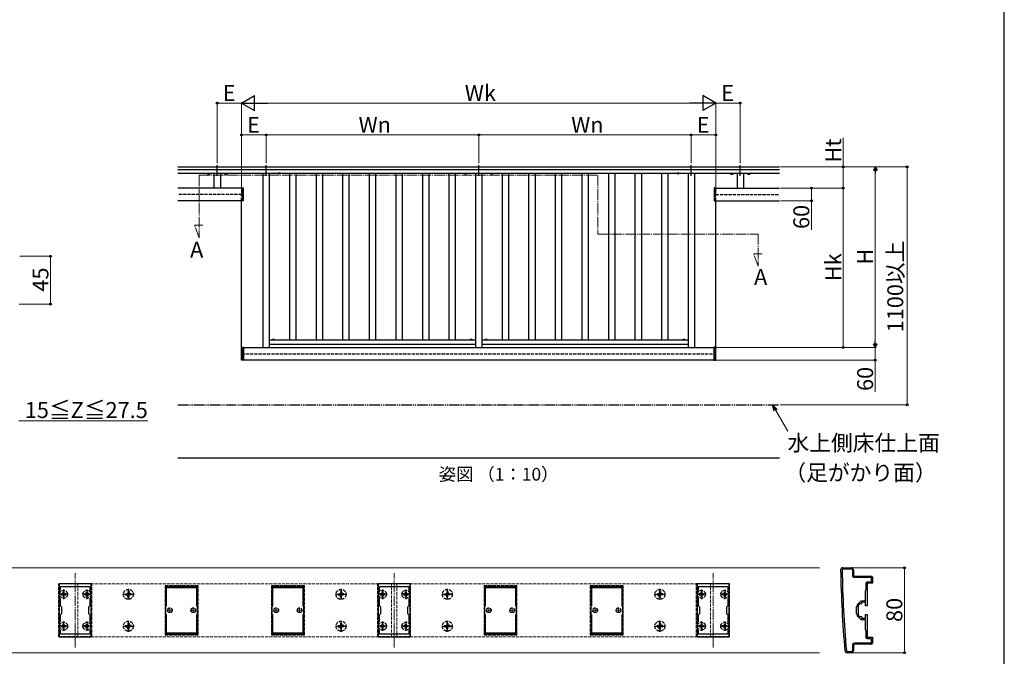
# Model space of a CAD drawing. Extents: x 175 to 1925, y 210 to 2803.
# Drawn here: x 999 to 1925, y 845 to 1444 of the extents above; entities that cross this region are included whole.
import ezdxf

# ---------------------------------------------------------------- set-up
doc = ezdxf.new("R2010")
doc.units = 0
for name, pattern in [('YCENTER_1', [13, 10, -1, 1, -1]), ('YDIVIDE_1', [15, 10, -1, 1, -1, 1, -1]), ('YHIDDEN_1', [4, 3, -1])]:
    doc.linetypes.add(name, pattern=pattern)
for name, color, linetype, lineweight in [('USER1', 3, 'CONTINUOUS', 13), ('YKK_11', 7, 'CONTINUOUS', 30), ('YKK_11E', 7, 'CONTINUOUS', 13), ('YKK_12', 2, 'CONTINUOUS', 13), ('YKK_13', 4, 'CONTINUOUS', 30), ('YKK_A1', 4, 'CONTINUOUS', 30), ('YKK_D', 6, 'CONTINUOUS', 13), ('YKK_ZWAK', 7, 'CONTINUOUS', 30)]:
    doc.layers.add(name, color=color, linetype=linetype, lineweight=lineweight)
doc.styles.add('text-b', font='txt')

msp = doc.modelspace()

# ---------------------------------------------------------------- linework, layer by layer
at = {"layer": 'YKK_11', "linetype": 'ByBlock', "lineweight": -2, "ltscale": 0.5}
for p, q in [((1773.06, 928.17), (1781.06, 928.17)), ((1773.46, 927.17), (1781.06, 927.17)), ((1782.06, 926.17), (1782.06, 921.17)), ((1783.06, 926.17), (1783.06, 921.17)), ((1784.06, 920.17), (1800.06, 920.17)), ((1784.06, 919.17), (1799.76, 919.17)), ((1799.76, 919.17), (1799.76, 914.67)), ((1801.06, 919.17), (1801.06, 913.67)), ((1036.06, 913.17), (1036.06, 863.17)), ((1066.06, 913.17), (1036.06, 913.17)), ((1037.26, 906.8), (1037.26, 910.67)), ((1037.26, 910.67), (1064.86, 910.67)), ((1064.86, 910.67), (1064.86, 906.8)), ((1066.06, 863.17), (1066.06, 913.17)), ((1336.06, 913.17), (1336.06, 863.17)), ((1366.06, 913.17), (1336.06, 913.17)), ((1337.26, 906.8), (1337.26, 910.67)), ((1337.26, 910.67), (1364.86, 910.67)), ((1364.86, 910.67), (1364.86, 906.8)), ((1366.06, 863.17), (1366.06, 913.17)), ((1636.06, 913.17), (1636.06, 863.17)), ((1666.06, 913.17), (1636.06, 913.17)), ((1637.26, 906.8), (1637.26, 910.67)), ((1637.26, 910.67), (1664.86, 910.67)), ((1664.86, 910.67), (1664.86, 906.8)), ((1666.06, 863.17), (1666.06, 913.17)), ((1794.76, 913.67), (1794.76, 906.87)), ((1799.76, 914.67), (1795.76, 914.67)), ((1801.06, 913.67), (1796.06, 913.67)), ((1796.06, 913.67), (1796.06, 903.62)), ((1037.26, 892.47), (1037.26, 899.53)), ((1064.86, 899.53), (1064.86, 892.47)), ((1337.26, 892.47), (1337.26, 899.53)), ((1364.86, 899.53), (1364.86, 892.47)), ((1637.26, 892.47), (1637.26, 899.53)), ((1664.86, 899.53), (1664.86, 892.47)), ((1794.76, 906.87), (1794.06, 906.17)), ((1794.06, 906.17), (1794.06, 896.87)), ((1796.06, 903.62), (1795.94, 903.44)), ((1795.94, 903.44), (1795.94, 902.89)), ((1795.94, 902.89), (1796.06, 902.71)), ((1796.06, 902.71), (1796.06, 892.17)), ((1038.56, 891.17), (1037.26, 892.47)), ((1038.56, 885.17), (1038.56, 891.17)), ((1064.86, 892.47), (1063.56, 891.17)), ((1063.56, 891.17), (1063.56, 885.17)), ((1338.56, 891.17), (1337.26, 892.47)), ((1338.56, 885.17), (1338.56, 891.17)), ((1364.86, 892.47), (1363.56, 891.17)), ((1363.56, 891.17), (1363.56, 885.17)), ((1638.56, 891.17), (1637.26, 892.47)), ((1638.56, 885.17), (1638.56, 891.17)), ((1664.86, 892.47), (1663.56, 891.17)), ((1663.56, 891.17), (1663.56, 885.17)), ((1786.56, 892.17), (1785.56, 891.17)), ((1785.56, 891.17), (1785.56, 885.17)), ((1790.07, 896.87), (1786.56, 893.36)), ((1786.56, 893.36), (1786.56, 892.17)), ((1789.06, 894.17), (1787.56, 892.67)), ((1787.56, 892.67), (1787.56, 888.62)), ((1790.56, 894.17), (1789.06, 894.17)), ((1794.06, 896.87), (1790.07, 896.87)), ((1794.56, 895.67), (1790.56, 895.67)), ((1790.56, 895.67), (1790.56, 894.17)), ((1794.56, 892.17), (1794.56, 895.67)), ((1796.06, 892.17), (1794.56, 892.17)), ((1037.26, 883.87), (1038.56, 885.17)), ((1037.26, 876.8), (1037.26, 883.87)), ((1063.56, 885.17), (1064.86, 883.87)), ((1064.86, 883.87), (1064.86, 876.8)), ((1337.26, 883.87), (1338.56, 885.17)), ((1337.26, 876.8), (1337.26, 883.87)), ((1363.56, 885.17), (1364.86, 883.87)), ((1364.86, 883.87), (1364.86, 876.8)), ((1637.26, 883.87), (1638.56, 885.17)), ((1637.26, 876.8), (1637.26, 883.87)), ((1663.56, 885.17), (1664.86, 883.87)), ((1664.86, 883.87), (1664.86, 876.8)), ((1785.56, 885.17), (1786.56, 884.17)), ((1786.56, 884.17), (1786.56, 882.97)), ((1786.56, 882.97), (1790.07, 879.47)), ((1787.56, 888.62), (1787.44, 888.44)), ((1787.44, 888.44), (1787.44, 887.89)), ((1787.44, 887.89), (1787.56, 887.71)), ((1787.56, 887.71), (1787.56, 883.67)), ((1787.56, 883.67), (1789.06, 882.17)), ((1789.06, 882.17), (1790.56, 882.17)), ((1790.56, 882.17), (1790.56, 880.67)), ((1790.56, 880.67), (1794.56, 880.67)), ((1794.56, 880.67), (1794.56, 884.17)), ((1794.56, 884.17), (1796.06, 884.17)), ((1796.06, 884.17), (1796.06, 873.62)), ((1790.07, 879.47), (1794.06, 879.47)), ((1794.06, 879.47), (1794.06, 870.17)), ((1796.06, 873.62), (1795.94, 873.44)), ((1795.94, 873.44), (1795.94, 872.89)), ((1795.94, 872.89), (1796.06, 872.71)), ((1796.06, 872.71), (1796.06, 862.67)), ((1036.06, 863.17), (1066.06, 863.17)), ((1037.26, 865.67), (1037.26, 869.53)), ((1064.86, 865.67), (1037.26, 865.67)), ((1064.86, 869.53), (1064.86, 865.67)), ((1336.06, 863.17), (1366.06, 863.17)), ((1337.26, 865.67), (1337.26, 869.53)), ((1364.86, 865.67), (1337.26, 865.67)), ((1364.86, 869.53), (1364.86, 865.67)), ((1636.06, 863.17), (1666.06, 863.17)), ((1637.26, 865.67), (1637.26, 869.53)), ((1664.86, 865.67), (1637.26, 865.67)), ((1664.86, 869.53), (1664.86, 865.67)), ((1794.06, 870.17), (1794.76, 869.47)), ((1794.76, 869.47), (1794.76, 862.67)), ((1795.76, 861.67), (1799.76, 861.67)), ((1796.06, 862.67), (1801.06, 862.67)), ((1799.76, 861.67), (1799.76, 857.17)), ((1801.06, 862.67), (1801.06, 857.17)), ((1782.06, 855.17), (1782.06, 850.17)), ((1783.06, 855.17), (1783.06, 850.17)), ((1799.76, 857.17), (1784.06, 857.17)), ((1800.06, 856.17), (1784.06, 856.17)), ((1781.06, 848.17), (1777.06, 848.17)), ((1781.06, 849.17), (1777.46, 849.17))]:
    msp.add_line(p, q, dxfattribs=at)
at = {"layer": 'YKK_11', "ltscale": 0.5}
for p, q in [((1037.56, 903.17), (1042.56, 903.17)), ((1040.06, 905.67), (1040.06, 900.67)), ((1059.56, 903.17), (1064.56, 903.17)), ((1062.06, 905.67), (1062.06, 900.67)), ((1337.56, 903.17), (1342.56, 903.17)), ((1340.06, 905.67), (1340.06, 900.67)), ((1359.56, 903.17), (1364.56, 903.17)), ((1362.06, 905.67), (1362.06, 900.67)), ((1637.56, 903.17), (1642.56, 903.17)), ((1640.06, 905.67), (1640.06, 900.67)), ((1659.56, 903.17), (1664.56, 903.17)), ((1662.06, 905.67), (1662.06, 900.67)), ((1037.56, 873.17), (1042.56, 873.17)), ((1040.06, 875.67), (1040.06, 870.67)), ((1059.56, 873.17), (1064.56, 873.17)), ((1062.06, 875.67), (1062.06, 870.67)), ((1337.56, 873.17), (1342.56, 873.17)), ((1340.06, 875.67), (1340.06, 870.67)), ((1359.56, 873.17), (1364.56, 873.17)), ((1362.06, 875.67), (1362.06, 870.67)), ((1637.56, 873.17), (1642.56, 873.17)), ((1640.06, 875.67), (1640.06, 870.67)), ((1659.56, 873.17), (1664.56, 873.17)), ((1662.06, 875.67), (1662.06, 870.67))]:
    msp.add_line(p, q, dxfattribs=at)
at = {"layer": 'YKK_11', "linetype": 'ByBlock', "lineweight": -2, "ltscale": 0.5}
for centre, radius, start, end in [((1773.06, 926.17), 2, 90.00001, 180.82763), ((1773.46, 926.17), 1, 89.99998, 180.82795), ((1781.06, 926.17), 2, 0.00001, 89.99999), ((1781.06, 926.17), 1, 0.00001, 89.99999), ((2770.96, 940.58), 1000, 180.82764, 185.19793), ((2770.96, 940.58), 998.6, 180.82796, 185.20003), ((1784.06, 921.17), 2, 180.00001, 269.99999), ((1784.06, 921.17), 1, 180.00001, 269.99999), ((1800.06, 919.17), 1, 0.00001, 89.99999), ((1795.76, 913.67), 1, 90.00001, 179.99999), ((1795.76, 862.67), 1, 180.00001, 269.99999), ((1784.06, 855.17), 2, 90.00001, 179.99999), ((1784.06, 855.17), 1, 90.00001, 179.99999), ((1800.06, 857.17), 1, 270.00001, 359.99999), ((1777.06, 850.17), 2, 185.19795, 270), ((1777.46, 850.17), 1, 185.20001, 270), ((1781.06, 850.17), 2, 270.00001, 359.99999), ((1781.06, 850.17), 1, 270.00001, 359.99999)]:
    msp.add_arc(centre, radius, start, end, dxfattribs=at)
at = {"layer": 'YKK_11E', "linetype": 'ByBlock', "lineweight": -2, "ltscale": 0.5}
for p, q in [((1136.06, 910.67), (1136.06, 865.67)), ((1166.06, 910.67), (1136.06, 910.67)), ((1136.96, 892.13), (1136.96, 909.67)), ((1136.96, 909.67), (1165.16, 909.67)), ((1165.16, 909.67), (1165.16, 892.13)), ((1166.06, 865.67), (1166.06, 910.67)), ((1236.06, 910.67), (1236.06, 865.67)), ((1266.06, 910.67), (1236.06, 910.67)), ((1236.96, 892.13), (1236.96, 909.67)), ((1236.96, 909.67), (1265.16, 909.67)), ((1265.16, 909.67), (1265.16, 892.13)), ((1266.06, 865.67), (1266.06, 910.67)), ((1436.06, 910.67), (1436.06, 865.67)), ((1466.06, 910.67), (1436.06, 910.67)), ((1436.96, 892.13), (1436.96, 909.67)), ((1436.96, 909.67), (1465.16, 909.67)), ((1465.16, 909.67), (1465.16, 892.13)), ((1466.06, 865.67), (1466.06, 910.67)), ((1536.06, 910.67), (1536.06, 865.67)), ((1566.06, 910.67), (1536.06, 910.67)), ((1536.96, 892.13), (1536.96, 909.67)), ((1536.96, 909.67), (1565.16, 909.67)), ((1565.16, 909.67), (1565.16, 892.13)), ((1566.06, 865.67), (1566.06, 910.67)), ((1136.96, 866.67), (1136.96, 884.2)), ((1165.16, 884.2), (1165.16, 866.67)), ((1236.96, 866.67), (1236.96, 884.2)), ((1265.16, 884.2), (1265.16, 866.67)), ((1436.96, 866.67), (1436.96, 884.2)), ((1465.16, 884.2), (1465.16, 866.67)), ((1536.96, 866.67), (1536.96, 884.2)), ((1565.16, 884.2), (1565.16, 866.67)), ((1136.06, 865.67), (1166.06, 865.67)), ((1165.16, 866.67), (1136.96, 866.67)), ((1236.06, 865.67), (1266.06, 865.67)), ((1265.16, 866.67), (1236.96, 866.67)), ((1436.06, 865.67), (1466.06, 865.67)), ((1465.16, 866.67), (1436.96, 866.67)), ((1536.06, 865.67), (1566.06, 865.67)), ((1565.16, 866.67), (1536.96, 866.67))]:
    msp.add_line(p, q, dxfattribs=at)
at = {"layer": 'YKK_11E', "ltscale": 0.5}
for p, q in [((1140.06, 890.67), (1140.06, 885.67)), ((1162.06, 890.67), (1162.06, 885.67)), ((1240.06, 890.67), (1240.06, 885.67)), ((1262.06, 890.67), (1262.06, 885.67)), ((1440.06, 890.67), (1440.06, 885.67)), ((1462.06, 890.67), (1462.06, 885.67)), ((1540.06, 890.67), (1540.06, 885.67)), ((1562.06, 890.67), (1562.06, 885.67)), ((1137.56, 888.17), (1142.56, 888.17)), ((1159.56, 888.17), (1164.56, 888.17)), ((1237.56, 888.17), (1242.56, 888.17)), ((1259.56, 888.17), (1264.56, 888.17)), ((1437.56, 888.17), (1442.56, 888.17)), ((1459.56, 888.17), (1464.56, 888.17)), ((1537.56, 888.17), (1542.56, 888.17)), ((1559.56, 888.17), (1564.56, 888.17))]:
    msp.add_line(p, q, dxfattribs=at)
at = {"layer": 'YKK_12', "linetype": 'YCENTER_1'}
for p, q in [((1167.56, 1297.63), (1542.56, 1297.63)), ((1167.56, 1297.63), (1167.56, 1238.83)), ((1542.56, 1297.63), (1542.56, 1242.33)), ((1167.56, 1238.83), (1163.3, 1250.53)), ((1163.3, 1250.53), (1171.1, 1250.53)), ((1542.56, 1242.33), (1693.56, 1242.33)), ((1693.56, 1242.33), (1693.56, 1212.13)), ((1693.56, 1212.13), (1689.3, 1223.83)), ((1689.3, 1223.83), (1697.1, 1223.83)), ((1051.06, 853.17), (1051.06, 923.17)), ((1351.06, 853.17), (1351.06, 923.17)), ((1651.06, 853.17), (1651.06, 923.17))]:
    msp.add_line(p, q, dxfattribs=at)
at = {"layer": 'YKK_12'}
for p, q in [((766.06, 928.17), (1751.06, 928.17)), ((766.06, 848.17), (1751.06, 848.17))]:
    msp.add_line(p, q, dxfattribs=at)
at = {"layer": 'YKK_12', "linetype": 'YHIDDEN_1'}
for p, q in [((1348.56, 913.17), (1053.56, 913.17)), ((1053.56, 913.17), (1053.56, 863.17)), ((1348.56, 863.17), (1348.56, 913.17)), ((1648.56, 913.17), (1353.56, 913.17)), ((1353.56, 913.17), (1353.56, 863.17)), ((1648.56, 863.17), (1648.56, 913.17)), ((1053.56, 863.17), (1348.56, 863.17)), ((1353.56, 863.17), (1648.56, 863.17))]:
    msp.add_line(p, q, dxfattribs=at)
at = {"layer": 'YKK_13', "linetype": 'YHIDDEN_1'}
for p, q in [((1035.56, 863.17), (1035.56, 913.17)), ((1066.56, 913.17), (1035.56, 913.17)), ((1066.56, 863.17), (1066.56, 913.17)), ((1166.56, 911.17), (1135.56, 911.17)), ((1135.56, 911.17), (1135.56, 865.17)), ((1166.56, 865.17), (1166.56, 911.17)), ((1266.56, 911.17), (1235.56, 911.17)), ((1235.56, 911.17), (1235.56, 865.17)), ((1266.56, 865.17), (1266.56, 911.17)), ((1335.56, 863.17), (1335.56, 913.17)), ((1366.56, 913.17), (1335.56, 913.17)), ((1366.56, 863.17), (1366.56, 913.17)), ((1466.56, 911.17), (1435.56, 911.17)), ((1435.56, 911.17), (1435.56, 865.17)), ((1466.56, 865.17), (1466.56, 911.17)), ((1566.56, 911.17), (1535.56, 911.17)), ((1535.56, 911.17), (1535.56, 865.17)), ((1566.56, 865.17), (1566.56, 911.17)), ((1635.56, 863.17), (1635.56, 913.17)), ((1666.56, 913.17), (1635.56, 913.17)), ((1666.56, 863.17), (1666.56, 913.17)), ((1038.01, 902.79), (1038.01, 903.54)), ((1038.96, 903.54), (1038.01, 903.54)), ((1038.01, 902.79), (1038.96, 902.79)), ((1039.53, 903.7), (1038.96, 903.54)), ((1039.53, 902.63), (1038.96, 902.79)), ((1039.69, 904.27), (1039.53, 903.7)), ((1039.69, 902.07), (1039.53, 902.63)), ((1039.69, 904.27), (1039.69, 905.22)), ((1039.69, 905.22), (1040.44, 905.22)), ((1039.69, 901.12), (1039.69, 902.07)), ((1040.44, 901.12), (1039.69, 901.12)), ((1040.44, 905.22), (1040.44, 904.27)), ((1040.59, 903.7), (1040.44, 904.27)), ((1040.59, 902.63), (1040.44, 902.07)), ((1040.44, 902.07), (1040.44, 901.12)), ((1041.16, 903.54), (1040.59, 903.7)), ((1041.16, 902.79), (1040.59, 902.63)), ((1042.11, 903.54), (1041.16, 903.54)), ((1041.16, 902.79), (1042.11, 902.79)), ((1042.11, 903.54), (1042.11, 902.79)), ((1060.01, 902.79), (1060.01, 903.54)), ((1060.96, 903.54), (1060.01, 903.54)), ((1060.01, 902.79), (1060.96, 902.79)), ((1061.53, 903.7), (1060.96, 903.54)), ((1061.53, 902.63), (1060.96, 902.79)), ((1061.69, 904.27), (1061.53, 903.7)), ((1061.69, 902.07), (1061.53, 902.63)), ((1061.69, 904.27), (1061.69, 905.22)), ((1061.69, 905.22), (1062.44, 905.22)), ((1061.69, 901.12), (1061.69, 902.07)), ((1062.44, 901.12), (1061.69, 901.12)), ((1062.44, 905.22), (1062.44, 904.27)), ((1062.59, 903.7), (1062.44, 904.27)), ((1062.59, 902.63), (1062.44, 902.07)), ((1062.44, 902.07), (1062.44, 901.12)), ((1063.16, 903.54), (1062.59, 903.7)), ((1063.16, 902.79), (1062.59, 902.63)), ((1064.11, 903.54), (1063.16, 903.54)), ((1063.16, 902.79), (1064.11, 902.79)), ((1064.11, 903.54), (1064.11, 902.79)), ((1098.42, 903.75), (1099.72, 903.78)), ((1098.42, 902.58), (1099.72, 902.55)), ((1099.72, 903.78), (1100.33, 903.89)), ((1099.72, 902.55), (1100.33, 902.44)), ((1100.45, 904.5), (1100.33, 903.89)), ((1100.45, 901.83), (1100.33, 902.44)), ((1100.47, 905.81), (1100.45, 904.5)), ((1100.47, 900.52), (1100.45, 901.83)), ((1101.65, 905.81), (1101.67, 904.5)), ((1101.65, 900.52), (1101.67, 901.83)), ((1101.67, 904.5), (1101.79, 903.89)), ((1101.67, 901.83), (1101.79, 902.44)), ((1102.4, 903.78), (1101.79, 903.89)), ((1102.4, 902.55), (1101.79, 902.44)), ((1103.7, 903.75), (1102.4, 903.78)), ((1103.7, 902.58), (1102.4, 902.55)), ((1298.42, 903.75), (1299.72, 903.78)), ((1298.42, 902.58), (1299.72, 902.55)), ((1299.72, 903.78), (1300.33, 903.89)), ((1299.72, 902.55), (1300.33, 902.44)), ((1300.45, 904.5), (1300.33, 903.89)), ((1300.45, 901.83), (1300.33, 902.44)), ((1300.47, 905.81), (1300.45, 904.5)), ((1300.47, 900.52), (1300.45, 901.83)), ((1301.65, 905.81), (1301.67, 904.5)), ((1301.65, 900.52), (1301.67, 901.83)), ((1301.67, 904.5), (1301.79, 903.89)), ((1301.67, 901.83), (1301.79, 902.44)), ((1302.4, 903.78), (1301.79, 903.89)), ((1302.4, 902.55), (1301.79, 902.44)), ((1303.7, 903.75), (1302.4, 903.78)), ((1303.7, 902.58), (1302.4, 902.55)), ((1338.01, 902.79), (1338.01, 903.54)), ((1338.96, 903.54), (1338.01, 903.54)), ((1338.01, 902.79), (1338.96, 902.79)), ((1339.53, 903.7), (1338.96, 903.54)), ((1339.53, 902.63), (1338.96, 902.79)), ((1339.69, 904.27), (1339.53, 903.7)), ((1339.69, 902.07), (1339.53, 902.63)), ((1339.69, 904.27), (1339.69, 905.22)), ((1339.69, 905.22), (1340.44, 905.22)), ((1339.69, 901.12), (1339.69, 902.07)), ((1340.44, 901.12), (1339.69, 901.12)), ((1340.44, 905.22), (1340.44, 904.27)), ((1340.59, 903.7), (1340.44, 904.27)), ((1340.59, 902.63), (1340.44, 902.07)), ((1340.44, 902.07), (1340.44, 901.12)), ((1341.16, 903.54), (1340.59, 903.7)), ((1341.16, 902.79), (1340.59, 902.63)), ((1342.11, 903.54), (1341.16, 903.54)), ((1341.16, 902.79), (1342.11, 902.79)), ((1342.11, 903.54), (1342.11, 902.79)), ((1360.01, 902.79), (1360.01, 903.54)), ((1360.96, 903.54), (1360.01, 903.54)), ((1360.01, 902.79), (1360.96, 902.79)), ((1361.53, 903.7), (1360.96, 903.54)), ((1361.53, 902.63), (1360.96, 902.79)), ((1361.69, 904.27), (1361.53, 903.7)), ((1361.69, 902.07), (1361.53, 902.63)), ((1361.69, 904.27), (1361.69, 905.22)), ((1361.69, 905.22), (1362.44, 905.22)), ((1361.69, 901.12), (1361.69, 902.07)), ((1362.44, 901.12), (1361.69, 901.12)), ((1362.44, 905.22), (1362.44, 904.27)), ((1362.59, 903.7), (1362.44, 904.27)), ((1362.59, 902.63), (1362.44, 902.07)), ((1362.44, 902.07), (1362.44, 901.12)), ((1363.16, 903.54), (1362.59, 903.7)), ((1363.16, 902.79), (1362.59, 902.63)), ((1364.11, 903.54), (1363.16, 903.54)), ((1363.16, 902.79), (1364.11, 902.79)), ((1364.11, 903.54), (1364.11, 902.79)), ((1398.42, 903.75), (1399.72, 903.78)), ((1398.42, 902.58), (1399.72, 902.55)), ((1399.72, 903.78), (1400.33, 903.89)), ((1399.72, 902.55), (1400.33, 902.44)), ((1400.45, 904.5), (1400.33, 903.89)), ((1400.45, 901.83), (1400.33, 902.44)), ((1400.47, 905.81), (1400.45, 904.5)), ((1400.47, 900.52), (1400.45, 901.83)), ((1401.65, 905.81), (1401.67, 904.5)), ((1401.65, 900.52), (1401.67, 901.83)), ((1401.67, 904.5), (1401.79, 903.89)), ((1401.67, 901.83), (1401.79, 902.44)), ((1402.4, 903.78), (1401.79, 903.89)), ((1402.4, 902.55), (1401.79, 902.44)), ((1403.7, 903.75), (1402.4, 903.78)), ((1403.7, 902.58), (1402.4, 902.55)), ((1598.42, 903.75), (1599.72, 903.78)), ((1598.42, 902.58), (1599.72, 902.55)), ((1599.72, 903.78), (1600.33, 903.89)), ((1599.72, 902.55), (1600.33, 902.44)), ((1600.45, 904.5), (1600.33, 903.89)), ((1600.45, 901.83), (1600.33, 902.44)), ((1600.47, 905.81), (1600.45, 904.5)), ((1600.47, 900.52), (1600.45, 901.83)), ((1601.65, 905.81), (1601.67, 904.5)), ((1601.65, 900.52), (1601.67, 901.83)), ((1601.67, 904.5), (1601.79, 903.89)), ((1601.67, 901.83), (1601.79, 902.44)), ((1602.4, 903.78), (1601.79, 903.89)), ((1602.4, 902.55), (1601.79, 902.44)), ((1603.7, 903.75), (1602.4, 903.78)), ((1603.7, 902.58), (1602.4, 902.55)), ((1638.01, 902.79), (1638.01, 903.54)), ((1638.96, 903.54), (1638.01, 903.54)), ((1638.01, 902.79), (1638.96, 902.79)), ((1639.53, 903.7), (1638.96, 903.54)), ((1639.53, 902.63), (1638.96, 902.79)), ((1639.69, 904.27), (1639.53, 903.7)), ((1639.69, 902.07), (1639.53, 902.63)), ((1639.69, 904.27), (1639.69, 905.22)), ((1639.69, 905.22), (1640.44, 905.22)), ((1639.69, 901.12), (1639.69, 902.07)), ((1640.44, 901.12), (1639.69, 901.12)), ((1640.44, 905.22), (1640.44, 904.27)), ((1640.59, 903.7), (1640.44, 904.27)), ((1640.59, 902.63), (1640.44, 902.07)), ((1640.44, 902.07), (1640.44, 901.12)), ((1641.16, 903.54), (1640.59, 903.7)), ((1641.16, 902.79), (1640.59, 902.63)), ((1642.11, 903.54), (1641.16, 903.54)), ((1641.16, 902.79), (1642.11, 902.79)), ((1642.11, 903.54), (1642.11, 902.79)), ((1660.01, 902.79), (1660.01, 903.54)), ((1660.96, 903.54), (1660.01, 903.54)), ((1660.01, 902.79), (1660.96, 902.79)), ((1661.53, 903.7), (1660.96, 903.54)), ((1661.53, 902.63), (1660.96, 902.79)), ((1661.69, 904.27), (1661.53, 903.7)), ((1661.69, 902.07), (1661.53, 902.63)), ((1661.69, 904.27), (1661.69, 905.22)), ((1661.69, 905.22), (1662.44, 905.22)), ((1661.69, 901.12), (1661.69, 902.07)), ((1662.44, 901.12), (1661.69, 901.12)), ((1662.44, 905.22), (1662.44, 904.27)), ((1662.59, 903.7), (1662.44, 904.27)), ((1662.59, 902.63), (1662.44, 902.07)), ((1662.44, 902.07), (1662.44, 901.12)), ((1663.16, 903.54), (1662.59, 903.7)), ((1663.16, 902.79), (1662.59, 902.63)), ((1664.11, 903.54), (1663.16, 903.54)), ((1663.16, 902.79), (1664.11, 902.79)), ((1664.11, 903.54), (1664.11, 902.79)), ((1038.01, 872.79), (1038.01, 873.54)), ((1038.96, 873.54), (1038.01, 873.54)), ((1038.01, 872.79), (1038.96, 872.79)), ((1039.53, 873.7), (1038.96, 873.54)), ((1039.53, 872.63), (1038.96, 872.79)), ((1039.69, 874.27), (1039.53, 873.7)), ((1039.69, 872.07), (1039.53, 872.63)), ((1039.69, 874.27), (1039.69, 875.22)), ((1039.69, 875.22), (1040.44, 875.22)), ((1039.69, 871.12), (1039.69, 872.07)), ((1040.44, 871.12), (1039.69, 871.12)), ((1040.44, 875.22), (1040.44, 874.27)), ((1040.59, 873.7), (1040.44, 874.27)), ((1040.59, 872.63), (1040.44, 872.07)), ((1040.44, 872.07), (1040.44, 871.12)), ((1041.16, 873.54), (1040.59, 873.7)), ((1041.16, 872.79), (1040.59, 872.63)), ((1042.11, 873.54), (1041.16, 873.54)), ((1041.16, 872.79), (1042.11, 872.79)), ((1042.11, 873.54), (1042.11, 872.79)), ((1060.01, 872.79), (1060.01, 873.54)), ((1060.96, 873.54), (1060.01, 873.54)), ((1060.01, 872.79), (1060.96, 872.79)), ((1061.53, 873.7), (1060.96, 873.54)), ((1061.53, 872.63), (1060.96, 872.79)), ((1061.69, 874.27), (1061.53, 873.7)), ((1061.69, 872.07), (1061.53, 872.63)), ((1061.69, 874.27), (1061.69, 875.22)), ((1061.69, 875.22), (1062.44, 875.22)), ((1061.69, 871.12), (1061.69, 872.07)), ((1062.44, 871.12), (1061.69, 871.12)), ((1062.44, 875.22), (1062.44, 874.27)), ((1062.59, 873.7), (1062.44, 874.27)), ((1062.59, 872.63), (1062.44, 872.07)), ((1062.44, 872.07), (1062.44, 871.12)), ((1063.16, 873.54), (1062.59, 873.7)), ((1063.16, 872.79), (1062.59, 872.63)), ((1064.11, 873.54), (1063.16, 873.54)), ((1063.16, 872.79), (1064.11, 872.79)), ((1064.11, 873.54), (1064.11, 872.79)), ((1098.42, 873.75), (1099.72, 873.78)), ((1098.42, 872.58), (1099.72, 872.55)), ((1099.72, 873.78), (1100.33, 873.89)), ((1099.72, 872.55), (1100.33, 872.44)), ((1100.45, 874.5), (1100.33, 873.89)), ((1100.45, 871.83), (1100.33, 872.44)), ((1100.47, 875.81), (1100.45, 874.5)), ((1100.47, 870.52), (1100.45, 871.83)), ((1101.65, 875.81), (1101.67, 874.5)), ((1101.65, 870.52), (1101.67, 871.83)), ((1101.67, 874.5), (1101.79, 873.89)), ((1101.67, 871.83), (1101.79, 872.44)), ((1102.4, 873.78), (1101.79, 873.89)), ((1102.4, 872.55), (1101.79, 872.44)), ((1103.7, 873.75), (1102.4, 873.78)), ((1103.7, 872.58), (1102.4, 872.55)), ((1298.42, 873.75), (1299.72, 873.78)), ((1298.42, 872.58), (1299.72, 872.55)), ((1299.72, 873.78), (1300.33, 873.89)), ((1299.72, 872.55), (1300.33, 872.44)), ((1300.45, 874.5), (1300.33, 873.89)), ((1300.45, 871.83), (1300.33, 872.44)), ((1300.47, 875.81), (1300.45, 874.5)), ((1300.47, 870.52), (1300.45, 871.83)), ((1301.65, 875.81), (1301.67, 874.5)), ((1301.65, 870.52), (1301.67, 871.83)), ((1301.67, 874.5), (1301.79, 873.89)), ((1301.67, 871.83), (1301.79, 872.44)), ((1302.4, 873.78), (1301.79, 873.89)), ((1302.4, 872.55), (1301.79, 872.44)), ((1303.7, 873.75), (1302.4, 873.78)), ((1303.7, 872.58), (1302.4, 872.55)), ((1338.01, 872.79), (1338.01, 873.54)), ((1338.96, 873.54), (1338.01, 873.54)), ((1338.01, 872.79), (1338.96, 872.79)), ((1339.53, 873.7), (1338.96, 873.54)), ((1339.53, 872.63), (1338.96, 872.79)), ((1339.69, 874.27), (1339.53, 873.7)), ((1339.69, 872.07), (1339.53, 872.63)), ((1339.69, 874.27), (1339.69, 875.22)), ((1339.69, 875.22), (1340.44, 875.22)), ((1339.69, 871.12), (1339.69, 872.07)), ((1340.44, 871.12), (1339.69, 871.12)), ((1340.44, 875.22), (1340.44, 874.27)), ((1340.59, 873.7), (1340.44, 874.27)), ((1340.59, 872.63), (1340.44, 872.07)), ((1340.44, 872.07), (1340.44, 871.12)), ((1341.16, 873.54), (1340.59, 873.7)), ((1341.16, 872.79), (1340.59, 872.63)), ((1342.11, 873.54), (1341.16, 873.54)), ((1341.16, 872.79), (1342.11, 872.79)), ((1342.11, 873.54), (1342.11, 872.79)), ((1360.01, 872.79), (1360.01, 873.54)), ((1360.96, 873.54), (1360.01, 873.54)), ((1360.01, 872.79), (1360.96, 872.79)), ((1361.53, 873.7), (1360.96, 873.54)), ((1361.53, 872.63), (1360.96, 872.79)), ((1361.69, 874.27), (1361.53, 873.7)), ((1361.69, 872.07), (1361.53, 872.63)), ((1361.69, 874.27), (1361.69, 875.22)), ((1361.69, 875.22), (1362.44, 875.22)), ((1361.69, 871.12), (1361.69, 872.07)), ((1362.44, 871.12), (1361.69, 871.12)), ((1362.44, 875.22), (1362.44, 874.27)), ((1362.59, 873.7), (1362.44, 874.27)), ((1362.59, 872.63), (1362.44, 872.07)), ((1362.44, 872.07), (1362.44, 871.12)), ((1363.16, 873.54), (1362.59, 873.7)), ((1363.16, 872.79), (1362.59, 872.63)), ((1364.11, 873.54), (1363.16, 873.54)), ((1363.16, 872.79), (1364.11, 872.79)), ((1364.11, 873.54), (1364.11, 872.79)), ((1398.42, 873.75), (1399.72, 873.78)), ((1398.42, 872.58), (1399.72, 872.55)), ((1399.72, 873.78), (1400.33, 873.89)), ((1399.72, 872.55), (1400.33, 872.44)), ((1400.45, 874.5), (1400.33, 873.89)), ((1400.45, 871.83), (1400.33, 872.44)), ((1400.47, 875.81), (1400.45, 874.5)), ((1400.47, 870.52), (1400.45, 871.83)), ((1401.65, 875.81), (1401.67, 874.5)), ((1401.65, 870.52), (1401.67, 871.83)), ((1401.67, 874.5), (1401.79, 873.89)), ((1401.67, 871.83), (1401.79, 872.44)), ((1402.4, 873.78), (1401.79, 873.89)), ((1402.4, 872.55), (1401.79, 872.44)), ((1403.7, 873.75), (1402.4, 873.78)), ((1403.7, 872.58), (1402.4, 872.55)), ((1598.42, 873.75), (1599.72, 873.78)), ((1598.42, 872.58), (1599.72, 872.55)), ((1599.72, 873.78), (1600.33, 873.89)), ((1599.72, 872.55), (1600.33, 872.44)), ((1600.45, 874.5), (1600.33, 873.89)), ((1600.45, 871.83), (1600.33, 872.44)), ((1600.47, 875.81), (1600.45, 874.5)), ((1600.47, 870.52), (1600.45, 871.83)), ((1601.65, 875.81), (1601.67, 874.5)), ((1601.65, 870.52), (1601.67, 871.83)), ((1601.67, 874.5), (1601.79, 873.89)), ((1601.67, 871.83), (1601.79, 872.44)), ((1602.4, 873.78), (1601.79, 873.89)), ((1602.4, 872.55), (1601.79, 872.44)), ((1603.7, 873.75), (1602.4, 873.78)), ((1603.7, 872.58), (1602.4, 872.55)), ((1638.01, 872.79), (1638.01, 873.54)), ((1638.96, 873.54), (1638.01, 873.54)), ((1638.01, 872.79), (1638.96, 872.79)), ((1639.53, 873.7), (1638.96, 873.54)), ((1639.53, 872.63), (1638.96, 872.79)), ((1639.69, 874.27), (1639.53, 873.7)), ((1639.69, 872.07), (1639.53, 872.63)), ((1639.69, 874.27), (1639.69, 875.22)), ((1639.69, 875.22), (1640.44, 875.22)), ((1639.69, 871.12), (1639.69, 872.07)), ((1640.44, 871.12), (1639.69, 871.12)), ((1640.44, 875.22), (1640.44, 874.27)), ((1640.59, 873.7), (1640.44, 874.27)), ((1640.59, 872.63), (1640.44, 872.07)), ((1640.44, 872.07), (1640.44, 871.12)), ((1641.16, 873.54), (1640.59, 873.7)), ((1641.16, 872.79), (1640.59, 872.63)), ((1642.11, 873.54), (1641.16, 873.54)), ((1641.16, 872.79), (1642.11, 872.79)), ((1642.11, 873.54), (1642.11, 872.79)), ((1660.01, 872.79), (1660.01, 873.54)), ((1660.96, 873.54), (1660.01, 873.54)), ((1660.01, 872.79), (1660.96, 872.79)), ((1661.53, 873.7), (1660.96, 873.54)), ((1661.53, 872.63), (1660.96, 872.79)), ((1661.69, 874.27), (1661.53, 873.7)), ((1661.69, 872.07), (1661.53, 872.63)), ((1661.69, 874.27), (1661.69, 875.22)), ((1661.69, 875.22), (1662.44, 875.22)), ((1661.69, 871.12), (1661.69, 872.07)), ((1662.44, 871.12), (1661.69, 871.12)), ((1662.44, 875.22), (1662.44, 874.27)), ((1662.59, 873.7), (1662.44, 874.27)), ((1662.59, 872.63), (1662.44, 872.07)), ((1662.44, 872.07), (1662.44, 871.12)), ((1663.16, 873.54), (1662.59, 873.7)), ((1663.16, 872.79), (1662.59, 872.63)), ((1664.11, 873.54), (1663.16, 873.54)), ((1663.16, 872.79), (1664.11, 872.79)), ((1664.11, 873.54), (1664.11, 872.79)), ((1066.56, 863.17), (1035.56, 863.17)), ((1135.56, 865.17), (1166.56, 865.17)), ((1235.56, 865.17), (1266.56, 865.17)), ((1366.56, 863.17), (1335.56, 863.17)), ((1435.56, 865.17), (1466.56, 865.17)), ((1535.56, 865.17), (1566.56, 865.17)), ((1666.56, 863.17), (1635.56, 863.17))]:
    msp.add_line(p, q, dxfattribs=at)
at = {"layer": 'YKK_13', "linetype": 'YCENTER_1'}
for p, q in [((1101.06, 908.34), (1101.06, 897.99)), ((1301.06, 908.34), (1301.06, 897.99)), ((1401.06, 908.34), (1401.06, 897.99)), ((1601.06, 908.34), (1601.06, 897.99)), ((1044.5, 903.17), (1035.62, 903.17)), ((1040.06, 907.58), (1040.06, 898.75)), ((1066.5, 903.17), (1057.62, 903.17)), ((1062.06, 907.58), (1062.06, 898.75)), ((1095.88, 903.17), (1106.24, 903.17)), ((1295.88, 903.17), (1306.24, 903.17)), ((1344.5, 903.17), (1335.62, 903.17)), ((1340.06, 907.58), (1340.06, 898.75)), ((1366.5, 903.17), (1357.62, 903.17)), ((1362.06, 907.58), (1362.06, 898.75)), ((1395.88, 903.17), (1406.24, 903.17)), ((1595.88, 903.17), (1606.24, 903.17)), ((1644.5, 903.17), (1635.62, 903.17)), ((1640.06, 907.58), (1640.06, 898.75)), ((1666.5, 903.17), (1657.62, 903.17)), ((1662.06, 907.58), (1662.06, 898.75)), ((1044.5, 873.17), (1035.62, 873.17)), ((1040.06, 877.58), (1040.06, 868.75)), ((1066.5, 873.17), (1057.62, 873.17)), ((1062.06, 877.58), (1062.06, 868.75)), ((1095.88, 873.17), (1106.24, 873.17)), ((1101.06, 867.99), (1101.06, 878.34)), ((1295.88, 873.17), (1306.24, 873.17)), ((1301.06, 867.99), (1301.06, 878.34)), ((1344.5, 873.17), (1335.62, 873.17)), ((1340.06, 877.58), (1340.06, 868.75)), ((1366.5, 873.17), (1357.62, 873.17)), ((1362.06, 877.58), (1362.06, 868.75)), ((1395.88, 873.17), (1406.24, 873.17)), ((1401.06, 867.99), (1401.06, 878.34)), ((1595.88, 873.17), (1606.24, 873.17)), ((1601.06, 867.99), (1601.06, 878.34)), ((1644.5, 873.17), (1635.62, 873.17)), ((1640.06, 877.58), (1640.06, 868.75)), ((1666.5, 873.17), (1657.62, 873.17)), ((1662.06, 877.58), (1662.06, 868.75))]:
    msp.add_line(p, q, dxfattribs=at)
at = {"layer": 'YKK_13', "linetype": 'YHIDDEN_1'}
for centre, radius in [((1101.06, 903.17), 4.71), ((1301.06, 903.17), 4.71), ((1401.06, 903.17), 4.71), ((1601.06, 903.17), 4.71), ((1040.06, 903.17), 3.75), ((1062.06, 903.17), 3.75), ((1340.06, 903.17), 3.75), ((1362.06, 903.17), 3.75), ((1640.06, 903.17), 3.75), ((1662.06, 903.17), 3.75), ((1140.06, 888.17), 2.25), ((1162.06, 888.17), 2.25), ((1240.06, 888.17), 2.25), ((1262.06, 888.17), 2.25), ((1440.06, 888.17), 2.25), ((1462.06, 888.17), 2.25), ((1540.06, 888.17), 2.25), ((1562.06, 888.17), 2.25), ((1040.06, 873.17), 3.75), ((1062.06, 873.17), 3.75), ((1101.06, 873.17), 4.71), ((1301.06, 873.17), 4.71), ((1340.06, 873.17), 3.75), ((1362.06, 873.17), 3.75), ((1401.06, 873.17), 4.71), ((1601.06, 873.17), 4.71), ((1640.06, 873.17), 3.75), ((1662.06, 873.17), 3.75)]:
    msp.add_circle(centre, radius, dxfattribs=at)
for centre, start, end in [((1101.06, 903.17), 167.44414, 192.55586), ((1101.06, 903.17), 77.44414, 102.55586), ((1101.06, 903.17), 257.44414, 282.55586), ((1101.06, 903.17), 347.44414, 12.55586), ((1301.06, 903.17), 167.44414, 192.55586), ((1301.06, 903.17), 77.44414, 102.55586), ((1301.06, 903.17), 257.44414, 282.55586), ((1301.06, 903.17), 347.44414, 12.55586), ((1401.06, 903.17), 167.44414, 192.55586), ((1401.06, 903.17), 77.44414, 102.55586), ((1401.06, 903.17), 257.44414, 282.55586), ((1401.06, 903.17), 347.44414, 12.55586), ((1601.06, 903.17), 167.44414, 192.55586), ((1601.06, 903.17), 77.44414, 102.55586), ((1601.06, 903.17), 257.44414, 282.55586), ((1601.06, 903.17), 347.44414, 12.55586), ((1101.06, 873.17), 167.44414, 192.55586), ((1101.06, 873.17), 77.44414, 102.55586), ((1101.06, 873.17), 347.44414, 12.55586), ((1301.06, 873.17), 167.44414, 192.55586), ((1301.06, 873.17), 77.44414, 102.55586), ((1301.06, 873.17), 347.44414, 12.55586), ((1401.06, 873.17), 167.44414, 192.55586), ((1401.06, 873.17), 77.44414, 102.55586), ((1401.06, 873.17), 347.44414, 12.55586), ((1601.06, 873.17), 167.44414, 192.55586), ((1601.06, 873.17), 77.44414, 102.55586), ((1601.06, 873.17), 347.44414, 12.55586), ((1101.06, 873.17), 257.44414, 282.55586), ((1301.06, 873.17), 257.44414, 282.55586), ((1401.06, 873.17), 257.44414, 282.55586), ((1601.06, 873.17), 257.44414, 282.55586)]:
    msp.add_arc(centre, 2.71, start, end, dxfattribs=at)
at = {"layer": 'YKK_A1', "linetype": 'YCENTER_1'}
for p, q in [((1184.56, 1297.13), (1184.56, 1308.13)), ((1230.56, 1297.13), (1230.56, 1308.13)), ((1430.56, 1297.13), (1430.56, 1308.13)), ((1630.56, 1297.13), (1630.56, 1308.13)), ((1676.56, 1297.13), (1676.56, 1308.13))]:
    msp.add_line(p, q, dxfattribs=at)
at = {"layer": 'YKK_A1'}
for p, q in [((1147.56, 1305.63), (1713.56, 1305.63)), ((1147.56, 1303.23), (1713.56, 1303.23)), ((1147.56, 1299.63), (1713.56, 1299.63)), ((1175.31, 1299.63), (1175.31, 1299.51)), ((1175.31, 1299.51), (1177.81, 1299.51)), ((1175.41, 1299.51), (1177.72, 1299.51)), ((1175.41, 1299.51), (1175.41, 1298.8)), ((1175.56, 1298.71), (1175.41, 1298.8)), ((1175.56, 1298.71), (1177.56, 1298.71)), ((1175.99, 1299.51), (1175.99, 1298.8)), ((1176.05, 1299.63), (1176.05, 1299.51)), ((1177.07, 1299.63), (1177.07, 1299.51)), ((1177.14, 1299.51), (1177.14, 1298.8)), ((1177.56, 1298.71), (1177.72, 1298.8)), ((1177.72, 1299.51), (1177.72, 1298.8)), ((1177.81, 1299.51), (1177.81, 1299.63)), ((1181.56, 1299.63), (1181.56, 1285.63)), ((1187.56, 1299.63), (1187.56, 1285.63)), ((1191.31, 1299.63), (1191.31, 1299.51)), ((1191.31, 1299.51), (1193.81, 1299.51)), ((1191.41, 1299.51), (1193.72, 1299.51)), ((1191.41, 1299.51), (1191.41, 1298.8)), ((1191.56, 1298.71), (1191.41, 1298.8)), ((1191.56, 1298.71), (1193.56, 1298.71)), ((1191.99, 1299.51), (1191.99, 1298.8)), ((1192.05, 1299.63), (1192.05, 1299.51)), ((1193.07, 1299.63), (1193.07, 1299.51)), ((1193.14, 1299.51), (1193.14, 1298.8)), ((1193.56, 1298.71), (1193.72, 1298.8)), ((1193.72, 1299.51), (1193.72, 1298.8)), ((1193.81, 1299.51), (1193.81, 1299.63)), ((1227.56, 1299.63), (1227.56, 1135.63)), ((1233.56, 1299.63), (1233.56, 1135.63)), ((1242.16, 1299.63), (1242.18, 1299.48)), ((1243.97, 1299.63), (1242.16, 1299.63)), ((1243.97, 1299.63), (1243.94, 1299.48)), ((1252.56, 1299.63), (1252.56, 1142.63)), ((1258.56, 1299.63), (1258.56, 1142.63)), ((1277.56, 1299.63), (1277.56, 1142.63)), ((1283.56, 1299.63), (1283.56, 1142.63)), ((1302.56, 1299.63), (1302.56, 1142.63)), ((1308.56, 1299.63), (1308.56, 1142.63)), ((1327.56, 1299.63), (1327.56, 1142.63)), ((1333.56, 1299.63), (1333.56, 1142.63)), ((1352.56, 1299.63), (1352.56, 1142.63)), ((1358.56, 1299.63), (1358.56, 1142.63)), ((1377.56, 1299.63), (1377.56, 1142.63)), ((1383.56, 1299.63), (1383.56, 1142.63)), ((1402.56, 1299.63), (1402.56, 1142.63)), ((1408.56, 1299.63), (1408.56, 1142.63)), ((1416.88, 1299.53), (1416.88, 1299.63)), ((1416.88, 1299.63), (1419.24, 1299.63)), ((1416.88, 1299.53), (1419.24, 1299.53)), ((1419.24, 1299.53), (1419.24, 1299.63)), ((1427.56, 1299.63), (1427.56, 1135.63)), ((1433.56, 1299.63), (1433.56, 1135.63)), ((1441.88, 1299.53), (1441.88, 1299.63)), ((1441.88, 1299.63), (1444.24, 1299.63)), ((1441.88, 1299.53), (1444.24, 1299.53)), ((1444.24, 1299.53), (1444.24, 1299.63)), ((1452.56, 1299.63), (1452.56, 1142.63)), ((1458.56, 1299.63), (1458.56, 1142.63)), ((1477.56, 1299.63), (1477.56, 1142.63)), ((1483.56, 1299.63), (1483.56, 1142.63)), ((1502.56, 1299.63), (1502.56, 1142.63)), ((1508.56, 1299.63), (1508.56, 1142.63)), ((1527.56, 1299.63), (1527.56, 1142.63)), ((1533.56, 1299.63), (1533.56, 1142.63)), ((1552.56, 1299.63), (1552.56, 1142.63)), ((1558.56, 1299.63), (1558.56, 1142.63)), ((1577.56, 1299.63), (1577.56, 1142.63)), ((1583.56, 1299.63), (1583.56, 1142.63)), ((1602.56, 1299.63), (1602.56, 1142.63)), ((1608.56, 1299.63), (1608.56, 1142.63)), ((1617.16, 1299.63), (1617.18, 1299.48)), ((1618.97, 1299.63), (1617.16, 1299.63)), ((1618.97, 1299.63), (1618.94, 1299.48)), ((1627.56, 1299.63), (1627.56, 1135.63)), ((1633.56, 1299.63), (1633.56, 1135.63)), ((1667.31, 1299.63), (1667.31, 1299.51)), ((1667.31, 1299.51), (1669.81, 1299.51)), ((1667.41, 1299.51), (1669.72, 1299.51)), ((1667.41, 1299.51), (1667.41, 1298.8)), ((1667.56, 1298.71), (1667.41, 1298.8)), ((1667.56, 1298.71), (1669.56, 1298.71)), ((1667.99, 1299.51), (1667.99, 1298.8)), ((1668.05, 1299.63), (1668.05, 1299.51)), ((1669.07, 1299.63), (1669.07, 1299.51)), ((1669.14, 1299.51), (1669.14, 1298.8)), ((1669.56, 1298.71), (1669.72, 1298.8)), ((1669.72, 1299.51), (1669.72, 1298.8)), ((1669.81, 1299.51), (1669.81, 1299.63)), ((1673.56, 1299.63), (1673.56, 1285.63)), ((1679.56, 1299.63), (1679.56, 1285.63)), ((1683.31, 1299.63), (1683.31, 1299.51)), ((1683.31, 1299.51), (1685.81, 1299.51)), ((1683.41, 1299.51), (1685.72, 1299.51)), ((1683.41, 1299.51), (1683.41, 1298.8)), ((1683.56, 1298.71), (1683.41, 1298.8)), ((1683.56, 1298.71), (1685.56, 1298.71)), ((1683.99, 1299.51), (1683.99, 1298.8)), ((1684.05, 1299.63), (1684.05, 1299.51)), ((1685.07, 1299.63), (1685.07, 1299.51)), ((1685.14, 1299.51), (1685.14, 1298.8)), ((1685.56, 1298.71), (1685.72, 1298.8)), ((1685.72, 1299.51), (1685.72, 1298.8)), ((1685.81, 1299.51), (1685.81, 1299.63)), ((1208.56, 1285.63), (1147.56, 1285.63)), ((1208.56, 1273.53), (1208.56, 1285.73)), ((1208.56, 1285.73), (1208.96, 1285.73)), ((1208.56, 1273.63), (1208.56, 1285.63)), ((1208.96, 1285.73), (1208.96, 1273.53)), ((1652.56, 1285.73), (1652.16, 1285.73)), ((1652.16, 1285.73), (1652.16, 1273.53)), ((1652.56, 1273.53), (1652.56, 1285.73)), ((1652.56, 1285.63), (1713.56, 1285.63)), ((1652.56, 1285.63), (1652.56, 1273.63)), ((1208.56, 1273.63), (1147.56, 1273.63)), ((1207.56, 1132.43), (1207.56, 1273.53)), ((1208.96, 1273.53), (1208.56, 1273.53)), ((1652.16, 1273.53), (1652.56, 1273.53)), ((1652.56, 1273.63), (1713.56, 1273.63)), ((1653.56, 1132.43), (1653.56, 1273.53)), ((1233.56, 1142.63), (1427.56, 1142.63)), ((1236.38, 1142.73), (1236.38, 1142.63)), ((1236.38, 1142.73), (1238.74, 1142.73)), ((1236.38, 1142.63), (1238.74, 1142.63)), ((1238.74, 1142.73), (1238.74, 1142.63)), ((1424.74, 1142.73), (1422.38, 1142.73)), ((1422.38, 1142.73), (1422.38, 1142.63)), ((1424.74, 1142.63), (1422.38, 1142.63)), ((1424.74, 1142.73), (1424.74, 1142.63)), ((1433.56, 1142.63), (1627.56, 1142.63)), ((1436.38, 1142.73), (1436.38, 1142.63)), ((1436.38, 1142.73), (1438.74, 1142.73)), ((1436.38, 1142.63), (1438.74, 1142.63)), ((1438.74, 1142.73), (1438.74, 1142.63)), ((1624.74, 1142.73), (1622.38, 1142.73)), ((1622.38, 1142.73), (1622.38, 1142.63)), ((1624.74, 1142.63), (1622.38, 1142.63)), ((1624.74, 1142.73), (1624.74, 1142.63)), ((1207.56, 1123.53), (1207.56, 1135.73)), ((1207.56, 1135.73), (1209.26, 1135.73)), ((1207.76, 1135.73), (1207.76, 1123.53)), ((1208.06, 1135.73), (1208.06, 1123.53)), ((1208.36, 1135.73), (1208.36, 1123.53)), ((1208.66, 1135.73), (1208.66, 1123.53)), ((1208.96, 1135.73), (1208.96, 1123.53)), ((1209.26, 1135.73), (1209.26, 1123.53)), ((1209.26, 1135.63), (1651.86, 1135.63)), ((1233.56, 1138.63), (1427.56, 1138.63)), ((1433.56, 1138.63), (1627.56, 1138.63)), ((1653.56, 1135.74), (1651.86, 1135.74)), ((1651.86, 1135.74), (1651.86, 1123.54)), ((1652.16, 1135.74), (1652.16, 1123.54)), ((1652.46, 1135.74), (1652.46, 1123.54)), ((1652.76, 1135.74), (1652.76, 1123.54)), ((1653.06, 1135.74), (1653.06, 1123.54)), ((1653.36, 1135.74), (1653.36, 1123.54)), ((1653.56, 1123.54), (1653.56, 1135.74)), ((1209.26, 1123.53), (1207.56, 1123.53)), ((1651.86, 1123.63), (1209.26, 1123.63)), ((1651.86, 1123.54), (1653.56, 1123.54)), ((1147.56, 1031.63), (1713.56, 1031.63))]:
    msp.add_line(p, q, dxfattribs=at)
at = {"layer": 'YKK_A1', "linetype": 'YHIDDEN_1'}
for p, q in [((1175.95, 1298.71), (1176.18, 1299.18)), ((1176.18, 1299.18), (1176.56, 1299.38)), ((1176.94, 1299.18), (1176.56, 1299.38)), ((1177.17, 1298.71), (1176.94, 1299.18)), ((1191.95, 1298.71), (1192.18, 1299.18)), ((1192.18, 1299.18), (1192.56, 1299.38)), ((1192.94, 1299.18), (1192.56, 1299.38)), ((1193.17, 1298.71), (1192.94, 1299.18)), ((1667.95, 1298.71), (1668.18, 1299.18)), ((1668.18, 1299.18), (1668.56, 1299.38)), ((1668.94, 1299.18), (1668.56, 1299.38)), ((1669.17, 1298.71), (1668.94, 1299.18)), ((1683.95, 1298.71), (1684.18, 1299.18)), ((1684.18, 1299.18), (1684.56, 1299.38)), ((1684.94, 1299.18), (1684.56, 1299.38)), ((1685.17, 1298.71), (1684.94, 1299.18)), ((1207.56, 1279.63), (1147.56, 1279.63)), ((1207.56, 1273.53), (1207.56, 1279.63)), ((1653.56, 1279.63), (1713.56, 1279.63)), ((1653.56, 1273.53), (1653.56, 1279.63)), ((1207.56, 1129.63), (1653.56, 1129.63))]:
    msp.add_line(p, q, dxfattribs=at)
at = {"layer": 'YKK_A1', "linetype": 'YDIVIDE_1'}
msp.add_line((1147.56, 1081.63), (1713.56, 1081.63), dxfattribs=at)
at = {"layer": 'YKK_A1'}
for centre, radius, start, end in [((1175.7, 1299.22), 0.511, 235.61575, 304.38425), ((1176.56, 1300.62), 1.91, 252.41205, 287.58795), ((1177.43, 1299.22), 0.511, 235.61575, 304.38425), ((1191.7, 1299.22), 0.511, 235.61575, 304.38425), ((1192.56, 1300.62), 1.91, 252.41205, 287.58795), ((1193.43, 1299.22), 0.511, 235.61575, 304.38425), ((1242.39, 1299.52), 0.212, 190, 239.36409), ((1243.06, 1300.65), 1.53, 239.36409, 300.63591), ((1243.73, 1299.52), 0.212, 300.63591, 350), ((1418.06, 1300.68), 1.65, 224.2189, 315.7811), ((1443.06, 1300.68), 1.65, 224.2189, 315.7811), ((1617.39, 1299.52), 0.212, 190, 239.36409), ((1618.06, 1300.65), 1.53, 239.36409, 300.63591), ((1618.73, 1299.52), 0.212, 300.63591, 350), ((1667.7, 1299.22), 0.511, 235.61575, 304.38425), ((1668.56, 1300.62), 1.91, 252.41205, 287.58795), ((1669.43, 1299.22), 0.511, 235.61575, 304.38425), ((1683.7, 1299.22), 0.511, 235.61575, 304.38425), ((1684.56, 1300.62), 1.91, 252.41205, 287.58795), ((1685.43, 1299.22), 0.511, 235.61575, 304.38425), ((1237.56, 1141.58), 1.65, 44.2189, 135.7811), ((1423.56, 1141.58), 1.65, 44.2189, 135.7811), ((1437.56, 1141.58), 1.65, 44.2189, 135.7811), ((1623.56, 1141.58), 1.65, 44.2189, 135.7811)]:
    msp.add_arc(centre, radius, start, end, dxfattribs=at)
at = {"layer": 'YKK_D', "lineweight": -2}
for p, q in [((1207.56, 1365.63), (1219.69, 1372.63)), ((1219.69, 1358.63), (1219.69, 1372.63)), ((1653.56, 1365.63), (1641.44, 1372.63)), ((1641.44, 1372.63), (1641.44, 1358.63)), ((1207.56, 1365.63), (1219.69, 1358.63)), ((1207.56, 1365.63), (1231.81, 1365.63)), ((1653.56, 1365.63), (1629.31, 1365.63)), ((1653.56, 1365.63), (1641.44, 1358.63)), ((1803.56, 1305.63), (1801.81, 1302.6)), ((1801.81, 1302.6), (1805.31, 1302.6)), ((1803.56, 1305.63), (1805.31, 1302.6)), ((1803.56, 1305.63), (1803.56, 1299.57)), ((1803.56, 1135.63), (1803.56, 1141.69)), ((1803.56, 1135.63), (1801.81, 1138.66)), ((1805.31, 1138.66), (1801.81, 1138.66)), ((1803.56, 1135.63), (1805.31, 1138.66))]:
    msp.add_line(p, q, dxfattribs=at)
at = {"layer": 'YKK_D'}
for p, q in [((1184.56, 1309.13), (1184.56, 1366.63)), ((1207.56, 1365.63), (1184.56, 1365.63)), ((1207.56, 1304.3), (1207.56, 1366.63)), ((1207.56, 1304.3), (1207.56, 1366.63)), ((1221.56, 1365.63), (1639.56, 1365.63)), ((1653.56, 1304.3), (1653.56, 1366.63)), ((1653.56, 1304.3), (1653.56, 1366.63)), ((1653.56, 1365.63), (1676.56, 1365.63)), ((1676.56, 1309.13), (1676.56, 1366.63)), ((1207.56, 1280.63), (1207.56, 1336.63)), ((1230.56, 1335.63), (1207.56, 1335.63)), ((1230.56, 1309.13), (1230.56, 1336.63)), ((1230.56, 1309.13), (1230.56, 1336.63)), ((1230.56, 1335.63), (1430.56, 1335.63)), ((1430.56, 1309.13), (1430.56, 1336.63)), ((1430.56, 1309.13), (1430.56, 1336.63)), ((1430.56, 1335.63), (1630.56, 1335.63)), ((1630.56, 1309.13), (1630.56, 1336.63)), ((1630.56, 1309.13), (1630.56, 1336.63)), ((1630.56, 1335.63), (1653.56, 1335.63)), ((1653.56, 1280.63), (1653.56, 1336.63)), ((1773.56, 1305.63), (1773.56, 1332.99)), ((1714.56, 1305.63), (1774.56, 1305.63)), ((1714.56, 1305.63), (1804.56, 1305.63)), ((1714.56, 1305.63), (1834.56, 1305.63)), ((1773.56, 1285.63), (1773.56, 1305.63)), ((1803.56, 1139.13), (1803.56, 1302.13)), ((1833.56, 1081.63), (1833.56, 1305.63)), ((1714.56, 1285.63), (1774.56, 1285.63)), ((1714.56, 1285.63), (1774.56, 1285.63)), ((1714.56, 1285.63), (1744.56, 1285.63)), ((1743.56, 1285.63), (1743.56, 1273.63)), ((1773.56, 1285.63), (1773.56, 1135.63)), ((1714.56, 1273.63), (1744.56, 1273.63)), ((1743.56, 1273.63), (1743.56, 1246.27)), ((998.85, 1221.36), (1028.85, 1221.36)), ((1027.85, 1221.36), (1027.85, 1176.36)), ((998.35, 1176.36), (1028.85, 1176.36)), ((1652.4, 1135.63), (1804.56, 1135.63)), ((1652.4, 1135.63), (1774.56, 1135.63)), ((1652.4, 1135.63), (1804.56, 1135.63)), ((1803.56, 1135.63), (1803.56, 1123.63)), ((1652.64, 1123.63), (1804.56, 1123.63)), ((1803.56, 1123.63), (1803.56, 1093.77)), ((1709.98, 1076.35), (1721.34, 1056.68)), ((1714.14, 1081.63), (1834.56, 1081.63)), ((997.85, 1066.36), (1119.41, 1066.36)), ((1782.06, 928.17), (1832.06, 928.17)), ((1831.06, 928.17), (1831.06, 848.17)), ((1782.06, 848.17), (1832.06, 848.17))]:
    msp.add_line(p, q, dxfattribs=at)
at = {"layer": 'YKK_D', "linetype": 'ByBlock', "lineweight": -2}
for p, q in [((1708.59, 1075.55), (1706.98, 1081.55)), ((1706.98, 1081.55), (1711.38, 1077.16)), ((1706.98, 1081.55), (1709.98, 1076.35))]:
    msp.add_line(p, q, dxfattribs=at)
for centre in [(1184.56, 1365.63), (1676.56, 1365.63), (1207.56, 1335.63), (1230.56, 1335.63), (1230.56, 1335.63), (1430.56, 1335.63), (1430.56, 1335.63), (1630.56, 1335.63), (1630.56, 1335.63), (1653.56, 1335.63), (1773.56, 1305.63), (1833.56, 1305.63), (1743.56, 1285.63), (1773.56, 1285.63), (1773.56, 1285.63), (1743.56, 1273.63), (1027.85, 1221.36), (1027.85, 1176.36), (1773.56, 1135.63), (1803.56, 1123.63), (1833.56, 1081.63), (1831.06, 928.17), (1831.06, 848.17)]:
    msp.add_circle(centre, 0.875, dxfattribs=at)
at = {"layer": 'YKK_ZWAK'}
msp.add_line((1925, 210), (1925, 2760), dxfattribs=at)

# ---------------------------------------------------------------- texts
at = {"layer": 'USER1', "style": 'text-b'}
for s, height, p in [('A', 15, (1159.08, 1220.18)), ('A', 15, (1689.61, 1194.38)), ('姿図 （1：10）', 12, (1392.91, 1010.21))]:
    msp.add_text(s, height=height, dxfattribs=at).set_placement(p)
at = {"layer": 'YKK_D', "style": 'text-b'}
for s, p in [('E', (1189.71, 1367.63)), ('Wk', (1417.48, 1367.63)), ('E', (1658.71, 1367.63)), ('E', (1212.71, 1337.63)), ('Wn', (1317.57, 1337.63)), ('Wn', (1517.57, 1337.63)), ('E', (1635.71, 1337.63)), ('15≦Z≦27.5', (1003.55, 1069.13)), ('水上側床仕上面', (1721.04, 1038.26)), ('（足がかり面）', (1718.14, 1010.2))]:
    msp.add_text(s, height=15, dxfattribs=at).set_placement(p)
for s, p in [('Ht', (1771.56, 1309.6)), ('60', (1741.56, 1247.08)), ('1100以上', (1829.94, 1149.78)), ('Hk', (1771.56, 1197.97)), ('H', (1801.56, 1213.64)), ('45', (1025.85, 1188.12)), ('60', (1801.56, 1094.58)), ('80', (1829.06, 877.13))]:
    msp.add_text(s, height=15, rotation=90, dxfattribs=at).set_placement(p)

doc.saveas('drawing.dxf')
